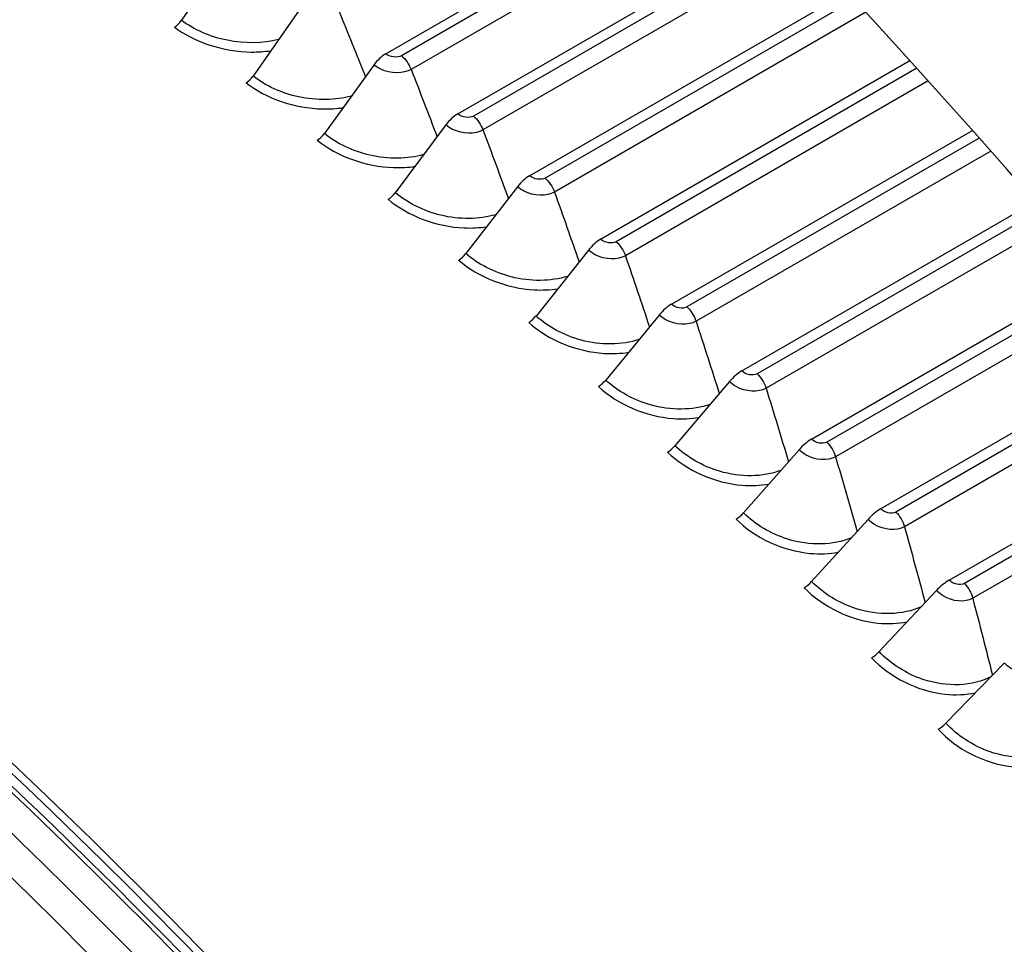
# Model space of a CAD drawing. Units: inches. Extents: x -10 to 117, y -8 to 67.
# Drawn here: x 75 to 76, y 57 to 59 of the extents above; entities that cross this region are included whole.
import ezdxf

# ---------------------------------------------------------------- set-up
doc = ezdxf.new("R2010")
doc.units = ezdxf.units.IN
doc.header["$MEASUREMENT"] = 0
doc.layers.add('PV', color=250, linetype='Continuous')

msp = doc.modelspace()

# ---------------------------------------------------------------- linework, layer by layer
at = {"layer": 'PV'}
for p, q in [((75.209, 58.6585), (75.8055, 59.0029)), ((75.8175, 58.9904), (75.2368, 58.6552)), ((75.8386, 58.9683), (75.2541, 58.6309)), ((75.3366, 58.5521), (75.916, 58.8866)), ((75.928, 58.8738), (75.3644, 58.5484)), ((75.9489, 58.8515), (75.3813, 58.5238)), ((74.9315, 58.8421), (74.8473, 58.718)), ((75.4636, 58.4427), (76.0266, 58.7678)), ((76.0386, 58.7547), (75.4912, 58.4387)), ((75.0601, 58.742), (74.9741, 58.6193)), ((76.0593, 58.7322), (75.5079, 58.4138)), ((75.5897, 58.3303), (76.1374, 58.6465)), ((75.1881, 58.6388), (75.1004, 58.5175)), ((76.1494, 58.6332), (75.6173, 58.326)), ((76.1699, 58.6105), (75.6336, 58.3009)), ((75.3155, 58.5326), (75.226, 58.4127)), ((75.7151, 58.2151), (76.2481, 58.5229)), ((76.2601, 58.5093), (75.7425, 58.2105)), ((76.2804, 58.4864), (75.7586, 58.1851)), ((75.4423, 58.4233), (75.351, 58.305)), ((75.8395, 58.0971), (76.3588, 58.3969)), ((76.3708, 58.3831), (75.8669, 58.0922)), ((76.3908, 58.36), (75.8826, 58.0665)), ((75.5683, 58.3112), (75.4752, 58.1944)), ((75.963, 57.9763), (76.4693, 58.2686)), ((76.4813, 58.2545), (75.9903, 57.9711)), ((76.5011, 58.2312), (76.0057, 57.9452)), ((75.6934, 58.1961), (75.5986, 58.081)), ((76.0855, 57.8528), (76.5796, 58.1381)), ((76.5915, 58.1238), (76.1126, 57.8473)), ((76.611, 58.1003), (76.1277, 57.8213)), ((75.8177, 58.0783), (75.7211, 57.9648)), ((76.2069, 57.7267), (76.6895, 58.0053)), ((76.7014, 57.9908), (76.2339, 57.7209)), ((76.7207, 57.9672), (76.2486, 57.6947)), ((75.941, 57.9576), (75.8427, 57.8458)), ((76.0633, 57.8343), (75.9633, 57.7243)), ((76.1845, 57.7084), (76.0828, 57.6001)), ((76.3045, 57.58), (76.2012, 57.4735))]:
    msp.add_line(p, q, dxfattribs=at)
for centre, major_axis, ratio, start_param, end_param in [((74.0998, 52.9645), (-5.664, 9.8103), 0.57735, 3.655864, 5.768914), ((77.3146, 54.8206), (4.0827, -7.0714), 0.57735, 0.514271, 2.627322), ((73.9938, 52.9033), (5.6875, -9.851), 0.57735, 1.557021, 2.328765), ((73.82, 52.803), (5.6875, -9.851), 0.57735, 1.555426, 2.330356), ((72.9844, 52.3205), (5.6744, -9.8283), 0.57735, 0, 2.354449), ((72.9495, 52.3004), (5.6642, -9.8107), 0.57735, 5.502956, 8.637634), ((72.8474, 52.2414), (5.5923, -9.6862), 0.57735, 5.49201, 8.637634), ((74.8375, 58.7222), (-0.0133, -0.0174), 0.477418, 0.853873, 1.690572), ((75.2037, 58.6324), (-0.0231, -0.0282), 0.44633, 4.011132, 4.84783), ((74.9646, 58.6233), (-0.0136, -0.0171), 0.461997, 0.861909, 1.698608), ((75.3307, 58.5265), (-0.0236, -0.0278), 0.430424, 4.018368, 4.855066), ((75.091, 58.5214), (-0.0139, -0.0169), 0.44633, 0.869539, 1.706237), ((75.4571, 58.4176), (-0.024, -0.0274), 0.414289, 4.025222, 4.86192), ((75.2169, 58.4164), (-0.0141, -0.0167), 0.430424, 0.876775, 1.713473), ((72.8604, 52.2489), (3.9375, -6.82), 0.57735, 6.249033, 8.550514), ((72.8604, 52.2489), (3.9266, -6.801), 0.57735, 0.079644, 2.267329), ((72.8517, 52.2439), (3.9145, -6.7802), 0.57735, 0.265589, 2.267329), ((72.8604, 52.2489), (3.9134, -6.7783), 0.57735, 0.240295, 2.267329), ((75.5827, 58.3058), (-0.0245, -0.0271), 0.397934, 4.031707, 4.868405), ((72.7849, 52.2053), (3.9321, -6.8106), 0.57735, 0.265589, 2.267329), ((75.3421, 58.3085), (-0.0144, -0.0165), 0.414289, 0.883629, 1.720328), ((72.7336, 52.1757), (3.9321, -6.8106), 0.57735, 6.213767, 8.550514), ((72.6581, 52.1322), (3.9134, -6.7783), 0.57735, 0, 2.267329), ((72.6667, 52.1371), (3.9145, -6.7802), 0.57735, 6.259545, 8.550514), ((75.7075, 58.1911), (-0.0249, -0.0267), 0.381366, 4.037832, 4.874531), ((75.4665, 58.1977), (-0.0147, -0.0162), 0.397934, 0.890114, 1.726812), ((75.8314, 58.0735), (-0.0253, -0.0263), 0.364594, 4.043609, 4.880308), ((75.5902, 58.084), (-0.0149, -0.016), 0.381366, 0.89624, 1.732938), ((72.233, 51.8867), (3.9145, -6.7802), 0.57735, 0.265589, 2.267329), ((72.2416, 51.8917), (3.9134, -6.7783), 0.57735, 0.240295, 2.267329), ((75.7129, 57.9676), (-0.0152, -0.0158), 0.364594, 0.902017, 1.738715), ((75.9543, 57.9533), (-0.0257, -0.0259), 0.347629, 4.049047, 4.885746), ((72.1661, 51.8481), (3.9321, -6.8106), 0.57735, 0.265589, 2.267329), ((72.1149, 51.8185), (3.9321, -6.8106), 0.57735, 6.213767, 8.550514), ((72.0394, 51.7749), (3.9134, -6.7783), 0.57735, 0, 2.267329), ((72.048, 51.7799), (3.9145, -6.7802), 0.57735, 6.259545, 8.550514), ((75.8347, 57.8484), (-0.0154, -0.0155), 0.347629, 0.907455, 1.744153), ((76.0762, 57.8304), (-0.0261, -0.0255), 0.330478, 4.054155, 4.890854), ((75.9555, 57.7267), (-0.0156, -0.0153), 0.330478, 0.912563, 1.749261), ((76.197, 57.7049), (-0.0265, -0.0251), 0.31315, 4.058942, 4.895641), ((71.6143, 51.5295), (3.9145, -6.7802), 0.57735, 0.265589, 2.267329), ((71.6229, 51.5345), (3.9134, -6.7783), 0.57735, 0.240295, 2.267329), ((71.5474, 51.4909), (3.9321, -6.8106), 0.57735, 0.265589, 2.267329), ((76.0753, 57.6023), (-0.0159, -0.0151), 0.31315, 0.917349, 1.754048), ((71.4962, 51.4613), (3.9321, -6.8106), 0.57735, 6.213767, 8.550514), ((71.4207, 51.4177), (3.9134, -6.7783), 0.57735, 0, 2.267329), ((71.4293, 51.4227), (3.9145, -6.7802), 0.57735, 6.259545, 8.550514), ((76.1939, 57.4754), (-0.0161, -0.0148), 0.295656, 0.921823, 1.758521), ((70.9956, 51.1723), (3.9145, -6.7802), 0.57735, 0.265589, 2.267329), ((71.0042, 51.1773), (3.9134, -6.7783), 0.57735, 0.240295, 2.267329), ((70.9287, 51.1337), (3.9321, -6.8106), 0.57735, 0.265589, 2.267329), ((70.8775, 51.1041), (3.9321, -6.8106), 0.57735, 6.213767, 8.550514), ((70.802, 51.0605), (3.9134, -6.7783), 0.57735, 0, 2.267329), ((70.8106, 51.0655), (3.9145, -6.7802), 0.57735, 6.259545, 8.550514)]:
    msp.add_ellipse(centre, major_axis=major_axis, ratio=ratio, start_param=start_param, end_param=end_param, dxfattribs=at)
for points in [[(75.1262, 58.7348), (75.1421, 58.6959), (75.1578, 58.657), (75.1731, 58.6181)], [(75.2368, 58.6552), (75.2295, 58.6509), (75.2163, 58.6526), (75.209, 58.6585)], [(75.2368, 58.6552), (75.244, 58.6493), (75.2504, 58.6402), (75.2541, 58.6309)], [(75.2541, 58.6309), (75.2697, 58.5911), (75.285, 58.5514), (75.3, 58.5118)], [(75.3644, 58.5484), (75.3571, 58.5442), (75.3439, 58.546), (75.3366, 58.5521)], [(75.3644, 58.5484), (75.3715, 58.5423), (75.3778, 58.5332), (75.3813, 58.5238)], [(75.3813, 58.5238), (75.3966, 58.4833), (75.4115, 58.4429), (75.4262, 58.4025)], [(75.4912, 58.4387), (75.4839, 58.4345), (75.4707, 58.4364), (75.4636, 58.4427)], [(75.4912, 58.4387), (75.4983, 58.4325), (75.5045, 58.4232), (75.5079, 58.4138)], [(75.5079, 58.4138), (75.5227, 58.3725), (75.5373, 58.3313), (75.5516, 58.2903)], [(75.6173, 58.326), (75.61, 58.3218), (75.5969, 58.3239), (75.5897, 58.3303)], [(75.6173, 58.326), (75.6243, 58.3196), (75.6304, 58.3103), (75.6336, 58.3009)], [(75.6336, 58.3009), (75.6481, 58.2588), (75.6623, 58.2169), (75.6761, 58.1751)], [(75.7425, 58.2105), (75.7352, 58.2063), (75.7222, 58.2085), (75.7151, 58.2151)], [(75.7425, 58.2105), (75.7495, 58.2039), (75.7555, 58.1945), (75.7586, 58.1851)], [(75.7586, 58.1851), (75.7726, 58.1423), (75.7863, 58.0997), (75.7997, 58.0572)], [(75.8669, 58.0922), (75.8596, 58.0879), (75.8466, 58.0903), (75.8395, 58.0971)], [(75.8669, 58.0922), (75.8738, 58.0854), (75.8797, 58.0759), (75.8826, 58.0665)], [(75.8826, 58.0665), (75.8962, 58.023), (75.9094, 57.9796), (75.9223, 57.9364)], [(75.9903, 57.9711), (75.983, 57.9669), (75.97, 57.9694), (75.963, 57.9763)], [(75.9903, 57.9711), (75.9972, 57.9642), (76.0029, 57.9546), (76.0057, 57.9452)], [(76.0057, 57.9452), (76.0188, 57.901), (76.0315, 57.8569), (76.0439, 57.813)], [(76.1126, 57.8473), (76.1053, 57.8431), (76.0924, 57.8457), (76.0855, 57.8528)], [(76.1126, 57.8473), (76.1195, 57.8403), (76.1251, 57.8306), (76.1277, 57.8213)], [(76.1277, 57.8213), (76.1403, 57.7763), (76.1525, 57.7315), (76.1643, 57.687)], [(76.2339, 57.7209), (76.2266, 57.7167), (76.2137, 57.7195), (76.2069, 57.7267)], [(76.2339, 57.7209), (76.2407, 57.7138), (76.2461, 57.704), (76.2486, 57.6947)], [(76.2486, 57.6947), (76.2606, 57.649), (76.2723, 57.6036), (76.2836, 57.5584)]]:
    msp.add_open_spline(points, degree=3, dxfattribs=at)
for points, knots in [([(75.0193, 58.6841), (74.9916, 58.6771), (74.9594, 58.6763), (74.9287, 58.6825), (74.8981, 58.6886), (74.8692, 58.7013), (74.8473, 58.718)], [1.872822, 1.872822, 1.872822, 1.872822, 2.508905, 2.508905, 2.508905, 3.141593, 3.141593, 3.141593, 3.141593]), ([(74.835, 58.706), (74.87, 58.6793), (74.9217, 58.6623), (74.9709, 58.6618), (74.9827, 58.6617), (74.9943, 58.6625), (75.0055, 58.6641)], [-1.570796, -1.570796, -1.570796, -1.570796, -0.656731, -0.656731, -0.656731, -0.438266, -0.438266, -0.438266, -0.438266]), ([(75.2541, 58.6309), (75.2403, 58.6229), (75.2176, 58.6231), (75.2002, 58.6313), (75.1958, 58.6334), (75.1917, 58.6359), (75.1881, 58.6388)], [1.570796, 1.570796, 1.570796, 1.570796, 2.819469, 2.819469, 2.819469, 3.141593, 3.141593, 3.141593, 3.141593]), ([(74.9617, 58.6074), (74.9965, 58.5798), (75.0481, 58.562), (75.0972, 58.561), (75.1096, 58.5607), (75.1217, 58.5615), (75.1334, 58.5633)], [-1.570796, -1.570796, -1.570796, -1.570796, -0.656731, -0.656731, -0.656731, -0.427227, -0.427227, -0.427227, -0.427227]), ([(75.148, 58.5836), (75.1198, 58.5762), (75.0868, 58.5756), (75.0552, 58.5823), (75.0247, 58.5889), (74.9959, 58.602), (74.9741, 58.6193)], [1.855206, 1.855206, 1.855206, 1.855206, 2.508905, 2.508905, 2.508905, 3.141593, 3.141593, 3.141593, 3.141593]), ([(75.3813, 58.5238), (75.3676, 58.5159), (75.3449, 58.5163), (75.3276, 58.5248), (75.3231, 58.527), (75.3191, 58.5296), (75.3155, 58.5326)], [1.570796, 1.570796, 1.570796, 1.570796, 2.819469, 2.819469, 2.819469, 3.141593, 3.141593, 3.141593, 3.141593]), ([(75.0879, 58.5057), (75.1225, 58.4773), (75.1739, 58.4587), (75.2229, 58.4572), (75.2359, 58.4568), (75.2486, 58.4575), (75.2608, 58.4594)], [-1.570796, -1.570796, -1.570796, -1.570796, -0.656731, -0.656731, -0.656731, -0.415731, -0.415731, -0.415731, -0.415731]), ([(75.2762, 58.4801), (75.2475, 58.4722), (75.2135, 58.4717), (75.1812, 58.4791), (75.1508, 58.4861), (75.122, 58.4998), (75.1004, 58.5175)], [1.836442, 1.836442, 1.836442, 1.836442, 2.508905, 2.508905, 2.508905, 3.141593, 3.141593, 3.141593, 3.141593]), ([(75.5079, 58.4138), (75.4941, 58.4059), (75.4715, 58.4065), (75.4543, 58.4153), (75.4498, 58.4176), (75.4458, 58.4203), (75.4423, 58.4233)], [1.570796, 1.570796, 1.570796, 1.570796, 2.819469, 2.819469, 2.819469, 3.141593, 3.141593, 3.141593, 3.141593]), ([(75.2134, 58.401), (75.2478, 58.3718), (75.299, 58.3524), (75.348, 58.3504), (75.3615, 58.3498), (75.3749, 58.3506), (75.3876, 58.3525)], [-1.570796, -1.570796, -1.570796, -1.570796, -0.656731, -0.656731, -0.656731, -0.403728, -0.403728, -0.403728, -0.403728]), ([(75.4038, 58.3737), (75.3747, 58.3653), (75.3397, 58.3648), (75.3065, 58.3729), (75.2762, 58.3803), (75.2475, 58.3945), (75.226, 58.4127)], [1.816329, 1.816329, 1.816329, 1.816329, 2.508905, 2.508905, 2.508905, 3.141593, 3.141593, 3.141593, 3.141593]), ([(75.6336, 58.3009), (75.6199, 58.2929), (75.5973, 58.2938), (75.5802, 58.3029), (75.5758, 58.3052), (75.5717, 58.308), (75.5683, 58.3112)], [1.570796, 1.570796, 1.570796, 1.570796, 2.819469, 2.819469, 2.819469, 3.141593, 3.141593, 3.141593, 3.141593]), ([(75.3382, 58.2934), (75.3725, 58.2634), (75.4235, 58.2432), (75.4723, 58.2407), (75.4865, 58.24), (75.5004, 58.2407), (75.5137, 58.2428)], [-1.570796, -1.570796, -1.570796, -1.570796, -0.656731, -0.656731, -0.656731, -0.391161, -0.391161, -0.391161, -0.391161]), ([(75.5309, 58.2645), (75.5013, 58.2555), (75.4652, 58.255), (75.4311, 58.2638), (75.4009, 58.2716), (75.3724, 58.2863), (75.351, 58.305)], [1.794605, 1.794605, 1.794605, 1.794605, 2.508905, 2.508905, 2.508905, 3.141593, 3.141593, 3.141593, 3.141593]), ([(75.6574, 58.1526), (75.6273, 58.1428), (75.5901, 58.1423), (75.5549, 58.1518), (75.5248, 58.16), (75.4965, 58.1752), (75.4752, 58.1944)], [1.770919, 1.770919, 1.770919, 1.770919, 2.508905, 2.508905, 2.508905, 3.141593, 3.141593, 3.141593, 3.141593]), ([(75.7586, 58.1851), (75.7448, 58.1772), (75.7223, 58.1782), (75.7053, 58.1876), (75.7009, 58.19), (75.6969, 58.1929), (75.6934, 58.1961)], [1.570796, 1.570796, 1.570796, 1.570796, 2.819469, 2.819469, 2.819469, 3.141593, 3.141593, 3.141593, 3.141593]), ([(75.4623, 58.1829), (75.4964, 58.1521), (75.5471, 58.1312), (75.5958, 58.1282), (75.6107, 58.1273), (75.6253, 58.128), (75.6391, 58.1302)], [-1.570796, -1.570796, -1.570796, -1.570796, -0.656731, -0.656731, -0.656731, -0.377959, -0.377959, -0.377959, -0.377959]), ([(75.5856, 58.0696), (75.6194, 58.038), (75.67, 58.0163), (75.7185, 58.0129), (75.734, 58.0118), (75.7493, 58.0125), (75.7637, 58.0149)], [-1.570796, -1.570796, -1.570796, -1.570796, -0.656731, -0.656731, -0.656731, -0.36404, -0.36404, -0.36404, -0.36404]), ([(75.7833, 58.038), (75.7526, 58.0272), (75.7142, 58.0267), (75.6779, 58.0371), (75.6479, 58.0456), (75.6197, 58.0613), (75.5986, 58.081)], [1.744783, 1.744783, 1.744783, 1.744783, 2.508905, 2.508905, 2.508905, 3.141593, 3.141593, 3.141593, 3.141593]), ([(75.8826, 58.0665), (75.8688, 58.0586), (75.8464, 58.0599), (75.8295, 58.0695), (75.8251, 58.072), (75.8211, 58.075), (75.8177, 58.0783)], [1.570796, 1.570796, 1.570796, 1.570796, 2.819469, 2.819469, 2.819469, 3.141593, 3.141593, 3.141593, 3.141593]), ([(75.9086, 57.9209), (75.8774, 57.909), (75.8375, 57.9083), (75.8, 57.9195), (75.7701, 57.9285), (75.7421, 57.9446), (75.7211, 57.9648)], [1.715481, 1.715481, 1.715481, 1.715481, 2.508905, 2.508905, 2.508905, 3.141593, 3.141593, 3.141593, 3.141593]), ([(75.708, 57.9535), (75.7416, 57.9211), (75.7919, 57.8987), (75.8402, 57.8948), (75.8565, 57.8935), (75.8725, 57.8942), (75.8875, 57.8969)], [-1.570796, -1.570796, -1.570796, -1.570796, -0.656731, -0.656731, -0.656731, -0.349306, -0.349306, -0.349306, -0.349306]), ([(76.0057, 57.9452), (75.9919, 57.9373), (75.9695, 57.9388), (75.9527, 57.9487), (75.9484, 57.9512), (75.9444, 57.9543), (75.941, 57.9576)], [1.570796, 1.570796, 1.570796, 1.570796, 2.819469, 2.819469, 2.819469, 3.141593, 3.141593, 3.141593, 3.141593]), ([(76.0333, 57.8014), (76.0016, 57.7881), (75.96, 57.7872), (75.9211, 57.7993), (75.8914, 57.8086), (75.8635, 57.8252), (75.8427, 57.8458)], [1.68189, 1.68189, 1.68189, 1.68189, 2.508905, 2.508905, 2.508905, 3.141593, 3.141593, 3.141593, 3.141593]), ([(75.8295, 57.8347), (75.8628, 57.8016), (75.9128, 57.7784), (75.961, 57.7741), (75.978, 57.7726), (75.9948, 57.7733), (76.0104, 57.7762)], [-1.570796, -1.570796, -1.570796, -1.570796, -0.656731, -0.656731, -0.656731, -0.333633, -0.333633, -0.333633, -0.333633]), ([(76.1277, 57.8213), (76.1139, 57.8133), (76.0916, 57.815), (76.0749, 57.8252), (76.0706, 57.8278), (76.0666, 57.8309), (76.0633, 57.8343)], [1.570796, 1.570796, 1.570796, 1.570796, 2.819469, 2.819469, 2.819469, 3.141593, 3.141593, 3.141593, 3.141593]), ([(76.1575, 57.6797), (76.1253, 57.6646), (76.0817, 57.6633), (76.0412, 57.6765), (76.0116, 57.6862), (75.9839, 57.7032), (75.9633, 57.7243)], [1.642054, 1.642054, 1.642054, 1.642054, 2.508905, 2.508905, 2.508905, 3.141593, 3.141593, 3.141593, 3.141593]), ([(75.95, 57.7132), (75.983, 57.6794), (76.0327, 57.6556), (76.0807, 57.6508), (76.0986, 57.649), (76.1161, 57.6498), (76.1324, 57.653)], [-1.570796, -1.570796, -1.570796, -1.570796, -0.656731, -0.656731, -0.656731, -0.31687, -0.31687, -0.31687, -0.31687]), ([(76.2486, 57.6947), (76.2348, 57.6867), (76.2126, 57.6886), (76.196, 57.699), (76.1917, 57.7017), (76.1878, 57.7049), (76.1845, 57.7084)], [1.570796, 1.570796, 1.570796, 1.570796, 2.819469, 2.819469, 2.819469, 3.141593, 3.141593, 3.141593, 3.141593]), ([(76.2816, 57.5563), (76.249, 57.5386), (76.2028, 57.5366), (76.1602, 57.5511), (76.1307, 57.5611), (76.1032, 57.5786), (76.0828, 57.6001)], [1.591956, 1.591956, 1.591956, 1.591956, 2.508905, 2.508905, 2.508905, 3.141593, 3.141593, 3.141593, 3.141593]), ([(76.0694, 57.5892), (76.1021, 57.5547), (76.1515, 57.5301), (76.1993, 57.5249), (76.218, 57.5229), (76.2364, 57.5238), (76.2534, 57.5274)], [-1.570796, -1.570796, -1.570796, -1.570796, -0.656731, -0.656731, -0.656731, -0.298822, -0.298822, -0.298822, -0.298822]), ([(76.3683, 57.5656), (76.3546, 57.5576), (76.3325, 57.5597), (76.316, 57.5704), (76.3117, 57.5731), (76.3078, 57.5764), (76.3045, 57.58)], [1.570796, 1.570796, 1.570796, 1.570796, 2.819469, 2.819469, 2.819469, 3.141593, 3.141593, 3.141593, 3.141593]), ([(76.4012, 57.4289), (76.3685, 57.41), (76.3214, 57.4079), (76.278, 57.4233), (76.2487, 57.4336), (76.2214, 57.4515), (76.2012, 57.4735)], [1.570796, 1.570796, 1.570796, 1.570796, 2.508905, 2.508905, 2.508905, 3.141593, 3.141593, 3.141593, 3.141593]), ([(76.1876, 57.4626), (76.22, 57.4274), (76.2691, 57.4022), (76.3167, 57.3966), (76.3364, 57.3943), (76.3557, 57.3953), (76.3734, 57.3993)], [-1.570796, -1.570796, -1.570796, -1.570796, -0.656731, -0.656731, -0.656731, -0.279234, -0.279234, -0.279234, -0.279234])]:
    msp.add_open_spline(points, degree=3, knots=knots, dxfattribs=at)

doc.saveas('drawing.dxf')
